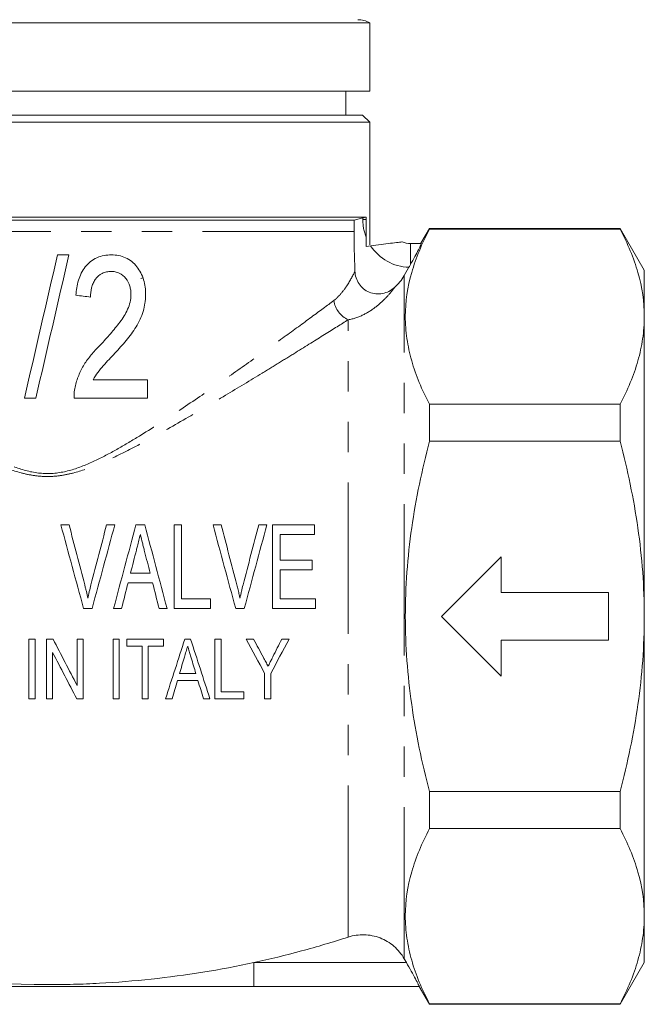
# Model space of a CAD drawing. Units: millimetres. Extents: x 219 to 274, y 86 to 267.
# Drawn here: x 245 to 271, y 173 to 214 of the extents above; entities that cross this region are included whole.
import ezdxf

# ---------------------------------------------------------------- set-up
doc = ezdxf.new("R2010")
doc.units = ezdxf.units.MM
doc.linetypes.add('PHANTOM', pattern=[12.7, 6.35, -1.27, 1.27, -1.27, 1.27, -1.27])

msp = doc.modelspace()

# ---------------------------------------------------------------- linework, layer by layer
at = {"color": 7, "linetype": 'Continuous', "lineweight": 15}
for p, q in [((232.731, 213.814), (246.231, 213.814)), ((246.231, 213.814), (259.731, 213.814)), ((259.731, 210.948), (259.731, 213.814)), ((246.231, 210.948), (232.731, 210.948)), ((259.731, 210.948), (246.231, 210.948)), ((258.731, 209.948), (258.731, 210.948)), ((259.731, 209.648), (232.731, 209.648)), ((233.031, 209.948), (259.431, 209.948)), ((259.731, 209.648), (259.431, 209.948)), ((259.731, 204.512), (259.731, 209.648)), ((232.879, 205.68), (259.584, 205.68)), ((259.076, 205.546), (233.386, 205.546)), ((259.44, 205.642), (259.076, 205.546)), ((259.076, 205.546), (259.076, 205.077)), ((259.584, 205.573), (259.584, 205.68)), ((262.231, 205.198), (261.875, 204.581)), ((270.221, 205.198), (262.231, 205.198)), ((262.231, 205.173), (262.231, 205.198)), ((270.221, 205.173), (262.231, 205.173)), ((271.231, 203.448), (270.221, 205.198)), ((270.221, 205.173), (270.221, 205.198)), ((259.582, 204.834), (259.582, 204.449)), ((259.582, 204.449), (259.77, 204.474)), ((261.44, 204.573), (261.889, 204.573)), ((247.132, 204.095), (246.652, 204.095)), ((261.175, 203.229), (261.372, 203.575)), ((271.231, 201.505), (271.231, 203.448)), ((250.141, 203.11), (250.223, 203.133)), ((271.231, 188.948), (271.231, 201.505)), ((250.422, 198.864), (248.15, 198.864)), ((245.268, 198.095), (245.747, 198.095)), ((247.345, 198.095), (250.422, 198.095)), ((262.231, 196.284), (262.231, 197.837)), ((262.231, 197.837), (270.221, 197.837)), ((270.221, 196.284), (270.221, 197.837)), ((270.221, 196.284), (262.231, 196.284)), ((251.535, 192.783), (251.535, 189.283)), ((251.849, 189.686), (251.849, 192.783)), ((255.663, 192.783), (255.663, 189.283)), ((257.413, 192.379), (257.413, 192.783)), ((255.978, 191.302), (255.978, 192.379)), ((265.231, 191.448), (262.731, 188.948)), ((265.231, 189.948), (265.231, 191.448)), ((257.324, 190.898), (257.324, 191.302)), ((255.978, 189.686), (255.978, 190.898)), ((269.731, 189.948), (265.231, 189.948)), ((269.731, 187.948), (269.731, 189.948)), ((253.061, 189.283), (253.061, 189.686)), ((257.458, 189.283), (257.458, 189.686)), ((262.731, 188.948), (265.231, 186.448)), ((271.231, 176.391), (271.231, 188.948)), ((245.456, 187.997), (245.456, 185.497)), ((245.712, 185.497), (245.712, 187.997)), ((246.193, 187.997), (246.193, 185.497)), ((247.475, 187.997), (247.475, 186.059)), ((247.732, 185.497), (247.732, 187.997)), ((248.982, 187.997), (248.982, 185.497)), ((249.238, 185.497), (249.238, 187.997)), ((249.558, 187.997), (249.558, 187.709)), ((250.199, 187.709), (250.199, 185.497)), ((250.456, 185.497), (250.456, 187.709)), ((251.097, 187.709), (251.097, 187.997)), ((253.244, 187.997), (253.244, 185.497)), ((253.501, 185.786), (253.501, 187.997)), ((265.231, 187.948), (269.731, 187.948)), ((265.231, 186.448), (265.231, 187.948)), ((246.449, 185.497), (246.449, 187.436)), ((255.328, 186.556), (255.328, 185.497)), ((255.584, 185.497), (255.584, 186.556)), ((254.462, 185.497), (254.462, 185.786)), ((262.231, 181.612), (270.221, 181.612)), ((262.231, 180.058), (262.231, 181.612)), ((270.221, 180.058), (270.221, 181.612)), ((270.221, 180.058), (262.231, 180.058)), ((271.231, 174.448), (271.231, 176.391)), ((261.265, 174.448), (261.175, 174.606)), ((270.221, 172.698), (271.231, 174.448)), ((261.803, 173.448), (254.88, 173.448)), ((261.799, 173.446), (262.231, 172.698)), ((262.231, 172.698), (262.231, 172.723)), ((262.231, 172.723), (270.221, 172.723)), ((262.231, 172.698), (270.221, 172.698)), ((270.221, 172.698), (270.221, 172.723))]:
    msp.add_line(p, q, dxfattribs=at)
at = {"color": 8, "linetype": 'PHANTOM', "lineweight": 0}
for p, q in [((259.44, 205.573), (259.44, 205.642)), ((259.584, 205.573), (259.44, 205.573)), ((259.076, 205.077), (233.386, 205.077)), ((261.44, 204.573), (261.44, 203.694)), ((261.175, 174.606), (261.175, 203.229)), ((258.828, 175.515), (258.828, 201.376)), ((254.88, 174.448), (254.88, 173.448)), ((254.88, 174.448), (261.265, 174.448))]:
    msp.add_line(p, q, dxfattribs=at)
at = {"color": 7, "linetype": 'Continuous', "lineweight": 15}
for centre, start, end in [((259.231, 212.948), 60, 90), ((261.44, 205.573), 249.2251, 270)]:
    msp.add_arc(centre, 1, start, end, dxfattribs=at)
at = {"color": 8, "linetype": 'PHANTOM', "lineweight": 0}
for centre, radius, start, end in [((261.44, 205.573), 2, 180, 201.706), ((261.44, 205.573), 2, 213.3476, 268.0562), ((259.307, 202.367), 1.101, 189.8643, 244.1939)]:
    msp.add_arc(centre, radius, start, end, dxfattribs=at)
at = {"color": 7, "linetype": 'Continuous', "lineweight": 15}
for points in [[(259.44, 205.642), (259.489, 205.655), (259.536, 205.668), (259.584, 205.68)], [(259.582, 204.834), (259.582, 205.08), (259.584, 205.327), (259.584, 205.573)], [(259.076, 205.077), (259.076, 204.8), (259.082, 204.244), (259.1, 203.69), (259.111, 203.413)], [(246.652, 204.095), (246.188, 202.083), (245.727, 200.083), (245.268, 198.095)], [(245.747, 198.095), (246.206, 200.082), (246.667, 202.082), (247.132, 204.095)], [(261.44, 203.694), (261.418, 203.654), (261.395, 203.615), (261.372, 203.575)], [(247.422, 202.403), (247.627, 202.377), (247.832, 202.351), (248.037, 202.326)], [(246.795, 192.783), (247.107, 191.633), (247.423, 190.466), (247.744, 189.283)], [(247.791, 190.274), (247.571, 191.121), (247.353, 191.957), (247.138, 192.783)], [(248.708, 192.783), (248.493, 191.959), (248.275, 191.122), (248.053, 190.274)], [(248.102, 189.283), (248.424, 190.469), (248.74, 191.636), (249.051, 192.783)], [(249.936, 192.783), (249.63, 191.637), (249.319, 190.47), (249.002, 189.283)], [(251.241, 189.283), (250.926, 190.463), (250.615, 191.63), (250.308, 192.783)], [(253.167, 192.783), (253.48, 191.628), (253.796, 190.462), (254.116, 189.283)], [(254.163, 190.274), (253.943, 191.119), (253.725, 191.955), (253.51, 192.783)], [(255.08, 192.783), (254.866, 191.963), (254.648, 191.127), (254.425, 190.274)], [(254.474, 189.283), (254.798, 190.477), (255.114, 191.644), (255.423, 192.783)], [(249.712, 190.763), (249.794, 191.087), (249.876, 191.409), (249.957, 191.73)], [(250.301, 191.673), (250.377, 191.371), (250.455, 191.068), (250.532, 190.763)], [(249.337, 189.283), (249.428, 189.643), (249.519, 190.002), (249.61, 190.36)], [(250.634, 190.36), (250.725, 190.001), (250.816, 189.642), (250.907, 189.283)], [(247.475, 186.059), (247.141, 186.7), (246.805, 187.346), (246.467, 187.997)], [(251.986, 187.997), (251.714, 187.157), (251.444, 186.324), (251.176, 185.497)], [(253.038, 185.497), (252.772, 186.317), (252.502, 187.151), (252.228, 187.997)], [(254.558, 187.997), (254.817, 187.512), (255.074, 187.032), (255.328, 186.556)], [(255.277, 187.23), (255.141, 187.485), (255.004, 187.74), (254.867, 187.997)], [(255.584, 186.556), (255.841, 187.037), (256.097, 187.517), (256.353, 187.997)], [(256.044, 187.997), (255.92, 187.75), (255.796, 187.503), (255.672, 187.255)], [(246.449, 187.436), (246.789, 186.783), (247.125, 186.137), (247.458, 185.497)], [(251.763, 186.555), (251.832, 186.784), (251.9, 187.014), (251.968, 187.244)], [(252.254, 187.211), (252.32, 186.991), (252.385, 186.773), (252.45, 186.555)], [(251.449, 185.497), (251.525, 185.753), (251.601, 186.009), (251.678, 186.266)], [(252.535, 186.266), (252.612, 186.008), (252.688, 185.752), (252.764, 185.497)], [(258.828, 175.515), (258.181, 175.304), (256.875, 174.916), (255.549, 174.593), (254.88, 174.448)]]:
    msp.add_open_spline(points, degree=3, dxfattribs=at)
for points, knots in [([(262.231, 205.173), (261.918, 204.572), (261.664, 203.967), (261.316, 202.75), (261.222, 202.136), (261.22, 201.209), (261.243, 200.897), (261.333, 200.276), (261.4, 199.968), (261.662, 199.047), (261.917, 198.44), (262.231, 197.837)], [0, 0, 0, 0, 0.25, 0.25, 0.5, 0.5, 0.625, 0.625, 0.75, 0.75, 1, 1, 1, 1]), ([(270.221, 205.173), (270.535, 204.57), (270.789, 203.963), (271.138, 202.741), (271.231, 202.126), (271.231, 201.505)], [0, 0, 0, 0, 0.5, 0.5, 1, 1, 1, 1]), ([(261.086, 204.638), (261.084, 204.639), (261.064, 204.637), (261.003, 204.63), (260.963, 204.626), (260.826, 204.609), (260.717, 204.596), (260.476, 204.566), (260.344, 204.549), (260.066, 204.514), (259.917, 204.494), (259.77, 204.474)], [0, 0, 0, 0, 0.125, 0.125, 0.25, 0.25, 0.5, 0.5, 0.75, 0.75, 1, 1, 1, 1]), ([(261.889, 204.573), (261.894, 204.573), (261.885, 204.549), (261.842, 204.454), (261.809, 204.385), (261.683, 204.137), (261.566, 203.918), (261.44, 203.694)], [0, 0, 0, 0, 0.25, 0.25, 0.5, 0.5, 1, 1, 1, 1]), ([(248.913, 204.095), (248.809, 204.092), (248.706, 204.086), (248.503, 204.049), (248.403, 204.02), (248.208, 203.936), (248.118, 203.882), (247.953, 203.753), (247.878, 203.676), (247.748, 203.509), (247.691, 203.418), (247.598, 203.228), (247.561, 203.13), (247.5, 202.927), (247.476, 202.823), (247.441, 202.614), (247.431, 202.508), (247.422, 202.403)], [0, 0, 0, 0, 0.125, 0.125, 0.25, 0.25, 0.375, 0.375, 0.5, 0.5, 0.625, 0.625, 0.75, 0.75, 0.875, 0.875, 1, 1, 1, 1]), ([(250.345, 202.439), (250.343, 202.542), (250.339, 202.646), (250.311, 202.85), (250.29, 202.951), (250.199, 203.251), (250.103, 203.435), (249.913, 203.678), (249.843, 203.752), (249.685, 203.88), (249.597, 203.935), (249.414, 204.018), (249.316, 204.047), (249.117, 204.087), (249.015, 204.093), (248.913, 204.095)], [0, 0, 0, 0, 0.125, 0.125, 0.25, 0.25, 0.5, 0.5, 0.625, 0.625, 0.75, 0.75, 0.875, 0.875, 1, 1, 1, 1]), ([(248.037, 202.326), (248.04, 202.456), (248.049, 202.585), (248.096, 202.774), (248.116, 202.837), (248.168, 202.956), (248.198, 203.013), (248.312, 203.173), (248.411, 203.262), (248.583, 203.35), (248.644, 203.37), (248.77, 203.396), (248.835, 203.401), (248.9, 203.403)], [0, 0, 0, 0, 0.25, 0.25, 0.375, 0.375, 0.5, 0.5, 0.75, 0.75, 0.875, 0.875, 1, 1, 1, 1]), ([(248.9, 203.403), (248.959, 203.401), (249.017, 203.397), (249.131, 203.373), (249.188, 203.355), (249.348, 203.278), (249.439, 203.197), (249.586, 203.01), (249.643, 202.902), (249.696, 202.731), (249.71, 202.671), (249.725, 202.552), (249.727, 202.492), (249.729, 202.432)], [0, 0, 0, 0, 0.125, 0.125, 0.25, 0.25, 0.5, 0.5, 0.75, 0.75, 0.875, 0.875, 1, 1, 1, 1]), ([(259.111, 203.413), (259.115, 203.318), (259.132, 203.226), (259.189, 203.047), (259.231, 202.961), (259.388, 202.728), (259.54, 202.602), (259.887, 202.46), (260.082, 202.441), (260.454, 202.512), (260.626, 202.599), (260.768, 202.726)], [0, 0, 0, 0, 0.125, 0.125, 0.25, 0.25, 0.5, 0.5, 0.75, 0.75, 1, 1, 1, 1]), ([(260.768, 202.726), (260.848, 202.798), (260.923, 202.876), (261.059, 203.045), (261.121, 203.135), (261.175, 203.229)], [0, 0, 0, 0, 0.5, 0.5, 1, 1, 1, 1]), ([(249.729, 202.432), (249.724, 202.324), (249.717, 202.217), (249.668, 202.012), (249.633, 201.913), (249.505, 201.62), (249.39, 201.446), (249.143, 201.111), (249.009, 200.951), (248.735, 200.636), (248.594, 200.48), (248.452, 200.327)], [0, 0, 0, 0, 0.125, 0.125, 0.25, 0.25, 0.5, 0.5, 0.75, 0.75, 1, 1, 1, 1]), ([(249.06, 199.977), (249.139, 200.065), (249.219, 200.151), (249.376, 200.328), (249.451, 200.418), (249.602, 200.599), (249.675, 200.691), (249.816, 200.88), (249.881, 200.978), (250.063, 201.284), (250.168, 201.499), (250.273, 201.843), (250.299, 201.96), (250.326, 202.137), (250.334, 202.197), (250.343, 202.317), (250.344, 202.378), (250.345, 202.439)], [0, 0, 0, 0, 0.125, 0.125, 0.25, 0.25, 0.375, 0.375, 0.5, 0.5, 0.75, 0.75, 0.875, 0.875, 0.9375, 0.9375, 1, 1, 1, 1]), ([(271.231, 201.505), (271.231, 201.197), (271.208, 200.887), (271.117, 200.268), (271.05, 199.961), (270.788, 199.043), (270.534, 198.438), (270.221, 197.837)], [0, 0, 0, 0, 0.25, 0.25, 0.5, 0.5, 1, 1, 1, 1]), ([(248.452, 200.327), (248.334, 200.206), (248.217, 200.085), (247.999, 199.827), (247.894, 199.694), (247.756, 199.481), (247.715, 199.407), (247.635, 199.258), (247.599, 199.181), (247.532, 199.025), (247.501, 198.947), (247.446, 198.786), (247.424, 198.704), (247.402, 198.623)], [0, 0, 0, 0, 0.25, 0.25, 0.5, 0.5, 0.625, 0.625, 0.75, 0.75, 0.875, 0.875, 1, 1, 1, 1]), ([(248.15, 198.864), (248.208, 198.97), (248.267, 199.075), (248.408, 199.269), (248.488, 199.361), (248.729, 199.629), (248.894, 199.804), (249.06, 199.977)], [0, 0, 0, 0, 0.25, 0.25, 0.5, 0.5, 1, 1, 1, 1]), ([(250.422, 198.095), (250.422, 198.223), (250.422, 198.351), (250.422, 198.608), (250.422, 198.736), (250.422, 198.864)], [0, 0, 0, 0, 0.5, 0.5, 1, 1, 1, 1]), ([(247.402, 198.623), (247.383, 198.536), (247.365, 198.449), (247.346, 198.273), (247.344, 198.184), (247.345, 198.095)], [0, 0, 0, 0, 0.5, 0.5, 1, 1, 1, 1]), ([(262.231, 181.612), (262.075, 182.212), (261.932, 182.819), (261.682, 184.037), (261.574, 184.648), (261.313, 186.482), (261.221, 187.711), (261.221, 189.564), (261.244, 190.183), (261.334, 191.424), (261.403, 192.046), (261.666, 193.888), (261.921, 195.093), (262.231, 196.284)], [0, 0, 0, 0, 0.125, 0.125, 0.25, 0.25, 0.5, 0.5, 0.625, 0.625, 0.75, 0.75, 1, 1, 1, 1]), ([(271.231, 188.948), (271.231, 189.565), (271.208, 190.182), (271.118, 191.421), (271.049, 192.043), (270.786, 193.887), (270.531, 195.093), (270.221, 196.284)], [0, 0, 0, 0, 0.25, 0.25, 0.5, 0.5, 1, 1, 1, 1]), ([(247.138, 192.783), (247.081, 192.783), (247.024, 192.783), (246.909, 192.783), (246.852, 192.783), (246.795, 192.783)], [0, 0, 0, 0, 0.5, 0.5, 1, 1, 1, 1]), ([(249.051, 192.783), (248.994, 192.783), (248.937, 192.783), (248.823, 192.783), (248.766, 192.783), (248.708, 192.783)], [0, 0, 0, 0, 0.5, 0.5, 1, 1, 1, 1]), ([(250.308, 192.783), (250.246, 192.783), (250.184, 192.783), (250.06, 192.783), (249.998, 192.783), (249.936, 192.783)], [0, 0, 0, 0, 0.5, 0.5, 1, 1, 1, 1]), ([(251.849, 192.783), (251.797, 192.783), (251.745, 192.783), (251.641, 192.783), (251.588, 192.783), (251.535, 192.783)], [0, 0, 0, 0, 0.5, 0.5, 1, 1, 1, 1]), ([(253.51, 192.783), (253.453, 192.783), (253.396, 192.783), (253.282, 192.783), (253.224, 192.783), (253.167, 192.783)], [0, 0, 0, 0, 0.5, 0.5, 1, 1, 1, 1]), ([(255.423, 192.783), (255.366, 192.783), (255.309, 192.783), (255.195, 192.783), (255.137, 192.783), (255.08, 192.783)], [0, 0, 0, 0, 0.5, 0.5, 1, 1, 1, 1]), ([(257.413, 192.783), (257.124, 192.783), (256.833, 192.783), (256.248, 192.783), (255.956, 192.783), (255.663, 192.783)], [0, 0, 0, 0, 0.5, 0.5, 1, 1, 1, 1]), ([(249.957, 191.73), (249.971, 191.784), (249.985, 191.838), (249.999, 191.892), (250.019, 191.974), (250.04, 192.055), (250.061, 192.136), (250.081, 192.217), (250.101, 192.298), (250.122, 192.379)], [0, 0, 0, 0, 0.0001715728, 0.0001715728, 0.0001715728, 0.0004290009, 0.0004290009, 0.0004290009, 0.0006864965, 0.0006864965, 0.0006864965, 0.0006864965]), ([(250.122, 192.379), (250.151, 192.262), (250.181, 192.144), (250.211, 192.027), (250.226, 191.968), (250.24, 191.909), (250.255, 191.85), (250.27, 191.791), (250.285, 191.732), (250.301, 191.673)], [0, 0, 0, 0, 0.000369245, 0.000369245, 0.000369245, 0.0005539515, 0.0005539515, 0.0005539515, 0.0007386821, 0.0007386821, 0.0007386821, 0.0007386821]), ([(255.978, 192.379), (256.218, 192.379), (256.459, 192.379), (256.938, 192.379), (257.176, 192.379), (257.413, 192.379)], [0, 0, 0, 0, 0.5, 0.5, 1, 1, 1, 1]), ([(257.324, 191.302), (257.101, 191.302), (256.878, 191.302), (256.43, 191.302), (256.203, 191.302), (255.978, 191.302)], [0, 0, 0, 0, 0.5, 0.5, 1, 1, 1, 1]), ([(250.532, 190.763), (250.396, 190.763), (250.261, 190.763), (249.986, 190.763), (249.849, 190.763), (249.712, 190.763)], [0, 0, 0, 0, 0.5, 0.5, 1, 1, 1, 1]), ([(255.978, 190.898), (256.201, 190.898), (256.421, 190.898), (256.874, 190.898), (257.099, 190.898), (257.324, 190.898)], [0, 0, 0, 0, 0.5, 0.5, 1, 1, 1, 1]), ([(247.923, 189.709), (247.904, 189.804), (247.883, 189.898), (247.861, 189.992), (247.85, 190.04), (247.839, 190.087), (247.827, 190.133), (247.815, 190.18), (247.803, 190.227), (247.791, 190.274)], [0, 0, 0, 0, 0.0002904958, 0.0002904958, 0.0002904958, 0.0004358611, 0.0004358611, 0.0004358611, 0.0005812592, 0.0005812592, 0.0005812592, 0.0005812592]), ([(248.053, 190.274), (248.03, 190.181), (248.006, 190.087), (247.984, 189.993), (247.973, 189.946), (247.963, 189.898), (247.953, 189.851), (247.943, 189.804), (247.933, 189.756), (247.923, 189.709)], [0, 0, 0, 0, 0.0002907094, 0.0002907094, 0.0002907094, 0.0004361749, 0.0004361749, 0.0004361749, 0.0005816726, 0.0005816726, 0.0005816726, 0.0005816726]), ([(249.61, 190.36), (249.779, 190.36), (249.949, 190.36), (250.202, 190.36), (250.29, 190.36), (250.462, 190.36), (250.548, 190.36), (250.634, 190.36)], [0, 0, 0, 0, 0.5, 0.5, 0.75, 0.75, 1, 1, 1, 1]), ([(254.295, 189.709), (254.285, 189.756), (254.275, 189.804), (254.265, 189.851), (254.25, 189.922), (254.233, 189.992), (254.216, 190.063), (254.199, 190.134), (254.181, 190.204), (254.163, 190.274)], [0, 0, 0, 0, 0.0001450966, 0.0001450966, 0.0001450966, 0.0003627622, 0.0003627622, 0.0003627622, 0.0005805452, 0.0005805452, 0.0005805452, 0.0005805452]), ([(254.425, 190.274), (254.402, 190.181), (254.378, 190.087), (254.356, 189.993), (254.345, 189.946), (254.335, 189.899), (254.325, 189.851), (254.315, 189.804), (254.305, 189.756), (254.295, 189.709)], [0, 0, 0, 0, 0.0002917738, 0.0002917738, 0.0002917738, 0.0004377947, 0.0004377947, 0.0004377947, 0.0005838549, 0.0005838549, 0.0005838549, 0.0005838549]), ([(253.061, 189.686), (252.859, 189.686), (252.658, 189.686), (252.253, 189.686), (252.051, 189.686), (251.849, 189.686)], [0, 0, 0, 0, 0.5, 0.5, 1, 1, 1, 1]), ([(257.458, 189.686), (257.215, 189.686), (256.971, 189.686), (256.481, 189.686), (256.228, 189.686), (255.978, 189.686)], [0, 0, 0, 0, 0.5, 0.5, 1, 1, 1, 1]), ([(247.744, 189.283), (247.804, 189.283), (247.863, 189.283), (247.982, 189.283), (248.042, 189.283), (248.102, 189.283)], [0, 0, 0, 0, 0.5, 0.5, 1, 1, 1, 1]), ([(249.002, 189.283), (249.057, 189.283), (249.113, 189.283), (249.223, 189.283), (249.28, 189.283), (249.337, 189.283)], [0, 0, 0, 0, 0.5, 0.5, 1, 1, 1, 1]), ([(250.907, 189.283), (250.962, 189.283), (251.018, 189.283), (251.128, 189.283), (251.185, 189.283), (251.241, 189.283)], [0, 0, 0, 0, 0.5, 0.5, 1, 1, 1, 1]), ([(251.535, 189.283), (251.79, 189.283), (252.044, 189.283), (252.553, 189.283), (252.807, 189.283), (253.061, 189.283)], [0, 0, 0, 0, 0.5, 0.5, 1, 1, 1, 1]), ([(254.116, 189.283), (254.175, 189.283), (254.234, 189.283), (254.354, 189.283), (254.414, 189.283), (254.474, 189.283)], [0, 0, 0, 0, 0.5, 0.5, 1, 1, 1, 1]), ([(255.663, 189.283), (255.964, 189.283), (256.263, 189.283), (256.862, 189.283), (257.161, 189.283), (257.458, 189.283)], [0, 0, 0, 0, 0.5, 0.5, 1, 1, 1, 1]), ([(270.221, 181.612), (270.533, 182.811), (270.79, 184.036), (271.139, 186.485), (271.231, 187.714), (271.231, 188.948)], [0, 0, 0, 0, 0.5, 0.5, 1, 1, 1, 1]), ([(245.712, 187.997), (245.67, 187.997), (245.627, 187.997), (245.542, 187.997), (245.499, 187.997), (245.456, 187.997)], [0, 0, 0, 0, 0.5, 0.5, 1, 1, 1, 1]), ([(246.467, 187.997), (246.421, 187.997), (246.376, 187.997), (246.286, 187.997), (246.239, 187.997), (246.193, 187.997)], [0, 0, 0, 0, 0.5, 0.5, 1, 1, 1, 1]), ([(247.732, 187.997), (247.689, 187.997), (247.647, 187.997), (247.561, 187.997), (247.518, 187.997), (247.475, 187.997)], [0, 0, 0, 0, 0.5, 0.5, 1, 1, 1, 1]), ([(249.238, 187.997), (249.195, 187.997), (249.153, 187.997), (249.067, 187.997), (249.024, 187.997), (248.982, 187.997)], [0, 0, 0, 0, 0.5, 0.5, 1, 1, 1, 1]), ([(251.097, 187.997), (250.97, 187.997), (250.843, 187.997), (250.589, 187.997), (250.463, 187.997), (250.075, 187.997), (249.817, 187.997), (249.558, 187.997)], [0, 0, 0, 0, 0.25, 0.25, 0.5, 0.5, 1, 1, 1, 1]), ([(249.558, 187.709), (249.665, 187.709), (249.771, 187.709), (249.984, 187.709), (250.092, 187.709), (250.199, 187.709)], [0, 0, 0, 0, 0.5, 0.5, 1, 1, 1, 1]), ([(250.456, 187.709), (250.562, 187.709), (250.668, 187.709), (250.881, 187.709), (250.989, 187.709), (251.097, 187.709)], [0, 0, 0, 0, 0.5, 0.5, 1, 1, 1, 1]), ([(251.968, 187.244), (251.991, 187.321), (252.014, 187.398), (252.037, 187.476), (252.049, 187.515), (252.061, 187.554), (252.072, 187.592), (252.084, 187.631), (252.095, 187.67), (252.107, 187.709)], [0, 0, 0, 0, 0.0002429912, 0.0002429912, 0.0002429912, 0.0003645096, 0.0003645096, 0.0003645096, 0.0004860351, 0.0004860351, 0.0004860351, 0.0004860351]), ([(252.228, 187.997), (252.188, 187.997), (252.148, 187.997), (252.067, 187.997), (252.026, 187.997), (251.986, 187.997)], [0, 0, 0, 0, 0.5, 0.5, 1, 1, 1, 1]), ([(252.107, 187.709), (252.119, 187.667), (252.131, 187.626), (252.143, 187.584), (252.162, 187.522), (252.18, 187.459), (252.199, 187.397), (252.217, 187.335), (252.236, 187.273), (252.254, 187.211)], [0, 0, 0, 0, 0.0001310103, 0.0001310103, 0.0001310103, 0.0003275594, 0.0003275594, 0.0003275594, 0.0005241311, 0.0005241311, 0.0005241311, 0.0005241311]), ([(253.501, 187.997), (253.458, 187.997), (253.416, 187.997), (253.33, 187.997), (253.287, 187.997), (253.244, 187.997)], [0, 0, 0, 0, 0.5, 0.5, 1, 1, 1, 1]), ([(254.867, 187.997), (254.816, 187.997), (254.765, 187.997), (254.663, 187.997), (254.611, 187.997), (254.558, 187.997)], [0, 0, 0, 0, 0.5, 0.5, 1, 1, 1, 1]), ([(256.353, 187.997), (256.302, 187.997), (256.251, 187.997), (256.148, 187.997), (256.096, 187.997), (256.044, 187.997)], [0, 0, 0, 0, 0.5, 0.5, 1, 1, 1, 1]), ([(255.474, 186.861), (255.441, 186.922), (255.409, 186.984), (255.376, 187.045), (255.359, 187.076), (255.343, 187.107), (255.326, 187.138), (255.31, 187.168), (255.293, 187.199), (255.277, 187.23)], [0, 0, 0, 0, 0.0002145186, 0.0002145186, 0.0002145186, 0.0003217911, 0.0003217911, 0.0003217911, 0.0004290677, 0.0004290677, 0.0004290677, 0.0004290677]), ([(255.672, 187.255), (255.656, 187.222), (255.639, 187.189), (255.623, 187.156), (255.598, 187.107), (255.573, 187.058), (255.548, 187.009), (255.524, 186.959), (255.499, 186.91), (255.474, 186.861)], [0, 0, 0, 0, 0.0001103042, 0.0001103042, 0.0001103042, 0.000275773, 0.000275773, 0.000275773, 0.0004412579, 0.0004412579, 0.0004412579, 0.0004412579]), ([(252.45, 186.555), (252.336, 186.555), (252.222, 186.555), (251.994, 186.555), (251.878, 186.555), (251.763, 186.555)], [0, 0, 0, 0, 0.5, 0.5, 1, 1, 1, 1]), ([(251.678, 186.266), (251.82, 186.266), (251.961, 186.266), (252.248, 186.266), (252.392, 186.266), (252.535, 186.266)], [0, 0, 0, 0, 0.5, 0.5, 1, 1, 1, 1]), ([(254.462, 185.786), (254.303, 185.786), (254.144, 185.786), (253.824, 185.786), (253.662, 185.786), (253.501, 185.786)], [0, 0, 0, 0, 0.5, 0.5, 1, 1, 1, 1]), ([(245.456, 185.497), (245.498, 185.497), (245.541, 185.497), (245.626, 185.497), (245.669, 185.497), (245.712, 185.497)], [0, 0, 0, 0, 0.5, 0.5, 1, 1, 1, 1]), ([(246.193, 185.497), (246.236, 185.497), (246.279, 185.497), (246.364, 185.497), (246.407, 185.497), (246.449, 185.497)], [0, 0, 0, 0, 0.5, 0.5, 1, 1, 1, 1]), ([(247.458, 185.497), (247.503, 185.497), (247.549, 185.497), (247.64, 185.497), (247.686, 185.497), (247.732, 185.497)], [0, 0, 0, 0, 0.5, 0.5, 1, 1, 1, 1]), ([(248.982, 185.497), (249.024, 185.497), (249.067, 185.497), (249.152, 185.497), (249.195, 185.497), (249.238, 185.497)], [0, 0, 0, 0, 0.5, 0.5, 1, 1, 1, 1]), ([(250.199, 185.497), (250.242, 185.497), (250.285, 185.497), (250.37, 185.497), (250.413, 185.497), (250.456, 185.497)], [0, 0, 0, 0, 0.5, 0.5, 1, 1, 1, 1]), ([(251.176, 185.497), (251.221, 185.497), (251.266, 185.497), (251.358, 185.497), (251.404, 185.497), (251.449, 185.497)], [0, 0, 0, 0, 0.5, 0.5, 1, 1, 1, 1]), ([(252.764, 185.497), (252.809, 185.497), (252.854, 185.497), (252.946, 185.497), (252.992, 185.497), (253.038, 185.497)], [0, 0, 0, 0, 0.5, 0.5, 1, 1, 1, 1]), ([(253.244, 185.497), (253.447, 185.497), (253.65, 185.497), (254.057, 185.497), (254.26, 185.497), (254.462, 185.497)], [0, 0, 0, 0, 0.5, 0.5, 1, 1, 1, 1]), ([(255.328, 185.497), (255.37, 185.497), (255.413, 185.497), (255.499, 185.497), (255.541, 185.497), (255.584, 185.497)], [0, 0, 0, 0, 0.5, 0.5, 1, 1, 1, 1]), ([(262.231, 180.058), (261.918, 179.457), (261.664, 178.853), (261.316, 177.635), (261.222, 177.022), (261.22, 176.094), (261.243, 175.782), (261.333, 175.162), (261.4, 174.853), (261.662, 173.932), (261.917, 173.325), (262.231, 172.723)], [0, 0, 0, 0, 0.25, 0.25, 0.5, 0.5, 0.625, 0.625, 0.75, 0.75, 1, 1, 1, 1]), ([(270.221, 180.058), (270.535, 179.455), (270.789, 178.849), (271.138, 177.627), (271.231, 177.011), (271.231, 176.391)], [0, 0, 0, 0, 0.5, 0.5, 1, 1, 1, 1]), ([(271.231, 176.391), (271.231, 176.082), (271.208, 175.772), (271.117, 175.153), (271.05, 174.846), (270.788, 173.928), (270.534, 173.323), (270.221, 172.723)], [0, 0, 0, 0, 0.25, 0.25, 0.5, 0.5, 1, 1, 1, 1]), ([(261.175, 174.606), (261.062, 174.803), (260.916, 174.98), (260.571, 175.277), (260.372, 175.396), (259.951, 175.559), (259.724, 175.605), (259.272, 175.617), (259.043, 175.584), (258.828, 175.515)], [0, 0, 0, 0, 0.25, 0.25, 0.5, 0.5, 0.75, 0.75, 1, 1, 1, 1]), ([(254.88, 174.448), (253.465, 174.141), (252.023, 173.908), (249.858, 173.676), (249.134, 173.618), (248.047, 173.559), (247.502, 173.538), (246.957, 173.527), (246.593, 173.522), (246.413, 173.521), (243.294, 173.521), (240.413, 173.834), (237.582, 174.448)], [0, 0, 0, 0, 0.25, 0.25, 0.375, 0.375, 0.4375, 0.46875, 0.46875, 0.5, 0.5, 1, 1, 1, 1]), ([(261.265, 174.448), (261.336, 174.325), (261.403, 174.205), (261.533, 173.971), (261.592, 173.863), (261.694, 173.67), (261.735, 173.591), (261.792, 173.478), (261.805, 173.448), (261.803, 173.448)], [0, 0, 0, 0, 0.25, 0.25, 0.5, 0.5, 0.75, 0.75, 1, 1, 1, 1]), ([(254.88, 173.448), (254.16, 173.448), (253.441, 173.448), (252.006, 173.448), (251.289, 173.448), (249.856, 173.448), (249.14, 173.448), (247.706, 173.448), (246.988, 173.448), (245.546, 173.448), (244.821, 173.448), (243.375, 173.448), (242.653, 173.448), (241.208, 173.448), (240.485, 173.448), (239.036, 173.448), (238.311, 173.448), (237.582, 173.448)], [0, 0, 0, 0, 0.125, 0.125, 0.25, 0.25, 0.375, 0.375, 0.5, 0.5, 0.625, 0.625, 0.75, 0.75, 0.875, 0.875, 1, 1, 1, 1])]:
    msp.add_open_spline(points, degree=3, knots=knots, dxfattribs=at)
at = {"color": 8, "linetype": 'PHANTOM', "lineweight": 0}
for points, knots in [([(258.223, 202.179), (258.335, 202.262), (258.434, 202.366), (258.615, 202.58), (258.696, 202.692), (258.916, 203.024), (259.03, 203.24), (259.111, 203.413)], [0, 0, 0, 0, 0.25, 0.25, 0.5, 0.5, 1, 1, 1, 1]), ([(260.768, 202.726), (260.676, 202.6), (260.565, 202.462), (260.306, 202.187), (260.157, 202.049), (259.831, 201.796), (259.651, 201.679), (259.262, 201.487), (259.05, 201.411), (258.828, 201.376)], [0, 0, 0, 0, 0.25, 0.25, 0.5, 0.5, 0.75, 0.75, 1, 1, 1, 1]), ([(234.239, 202.179), (234.511, 201.977), (234.824, 201.745), (235.518, 201.235), (235.9, 200.955), (236.521, 200.505), (236.737, 200.349), (237.18, 200.03), (237.408, 199.868), (238.104, 199.372), (238.59, 199.03), (239.599, 198.33), (240.122, 197.971), (241.212, 197.245), (241.778, 196.876), (242.653, 196.337), (242.95, 196.159), (243.558, 195.814), (243.869, 195.647), (244.508, 195.342), (244.837, 195.203), (245.535, 194.993), (245.893, 194.93), (246.632, 194.937), (246.988, 195.007), (247.683, 195.225), (248.01, 195.367), (248.644, 195.674), (248.95, 195.84), (249.553, 196.183), (249.849, 196.361), (250.72, 196.899), (251.276, 197.262), (252.353, 197.981), (252.874, 198.337), (253.88, 199.035), (254.366, 199.378), (255.299, 200.042), (255.738, 200.358), (256.558, 200.952), (256.939, 201.231), (257.637, 201.744), (257.952, 201.978), (258.223, 202.179)], [0, 0, 0, 0, 0.0625, 0.0625, 0.125, 0.125, 0.15625, 0.15625, 0.1875, 0.1875, 0.25, 0.25, 0.3125, 0.3125, 0.375, 0.375, 0.40625, 0.40625, 0.4375, 0.4375, 0.46875, 0.46875, 0.5, 0.5, 0.53125, 0.53125, 0.5625, 0.5625, 0.59375, 0.59375, 0.625, 0.625, 0.6875, 0.6875, 0.75, 0.75, 0.8125, 0.8125, 0.875, 0.875, 0.9375, 0.9375, 1, 1, 1, 1]), ([(258.828, 201.376), (258.54, 201.195), (258.209, 200.987), (257.473, 200.528), (257.068, 200.276), (256.41, 199.869), (256.182, 199.728), (255.712, 199.439), (255.471, 199.291), (254.733, 198.841), (254.219, 198.53), (253.152, 197.892), (252.598, 197.565), (251.449, 196.902), (250.853, 196.565), (249.936, 196.074), (249.626, 195.913), (248.993, 195.601), (248.67, 195.45), (248.003, 195.173), (247.662, 195.048), (247.132, 194.91), (246.953, 194.873), (246.585, 194.821), (246.4, 194.808), (246.032, 194.81), (245.849, 194.824), (245.484, 194.878), (245.302, 194.917), (244.772, 195.058), (244.433, 195.183), (243.77, 195.46), (243.445, 195.613), (242.812, 195.925), (242.503, 196.086), (241.593, 196.574), (241.006, 196.906), (239.866, 197.564), (239.311, 197.892), (238.504, 198.374), (238.239, 198.534), (237.723, 198.845), (237.472, 198.998), (236.738, 199.446), (236.276, 199.73), (235.408, 200.267), (235.002, 200.519), (234.444, 200.868), (234.266, 200.98), (233.933, 201.188), (233.778, 201.286), (233.634, 201.376)], [0, 0, 0, 0, 0.0625, 0.0625, 0.125, 0.125, 0.15625, 0.15625, 0.1875, 0.1875, 0.25, 0.25, 0.3125, 0.3125, 0.375, 0.375, 0.40625, 0.40625, 0.4375, 0.4375, 0.46875, 0.46875, 0.484375, 0.484375, 0.5, 0.5, 0.515625, 0.515625, 0.53125, 0.53125, 0.5625, 0.5625, 0.59375, 0.59375, 0.625, 0.625, 0.6875, 0.6875, 0.75, 0.75, 0.78125, 0.78125, 0.8125, 0.8125, 0.875, 0.875, 0.9375, 0.9375, 0.96875, 0.96875, 1, 1, 1, 1])]:
    msp.add_open_spline(points, degree=3, knots=knots, dxfattribs=at)

doc.saveas('drawing.dxf')
